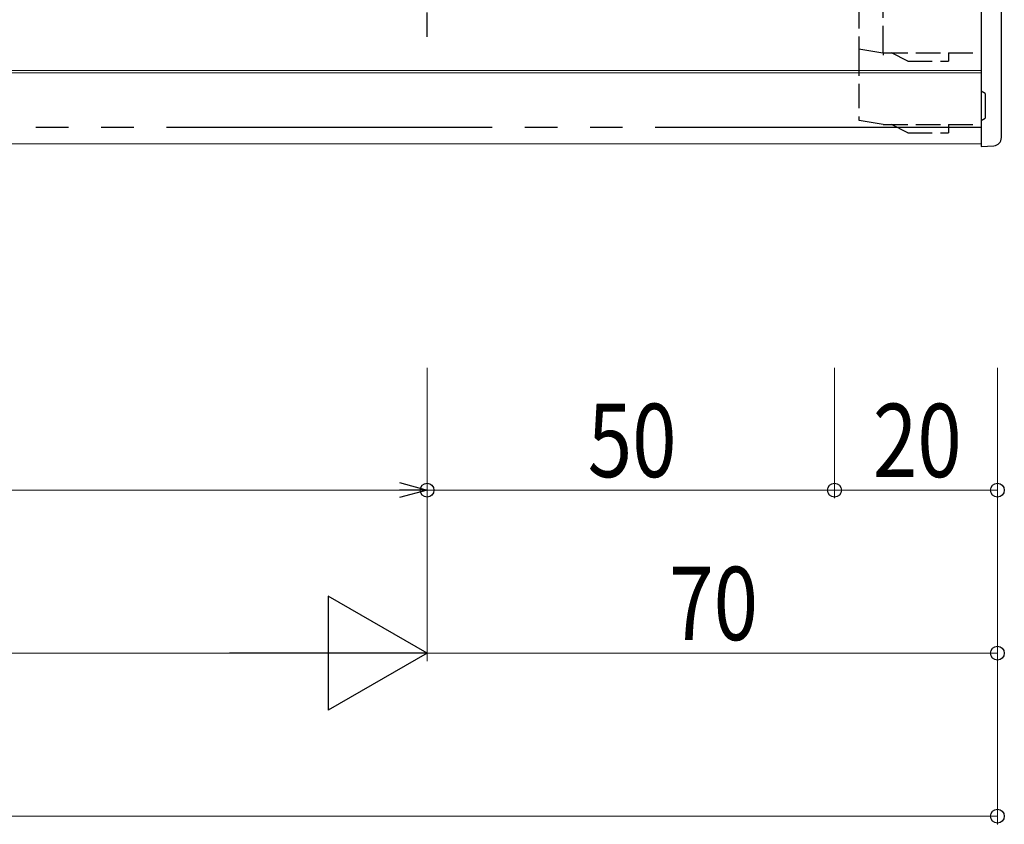
# Model space of a CAD drawing. Extents: x 0 to 1980, y 0 to 3206.
# Drawn here: x 1494 to 1615, y 429 to 528 of the extents above; entities that cross this region are included whole.
import ezdxf

# ---------------------------------------------------------------- set-up
doc = ezdxf.new("R2010")
doc.units = 0
doc.linetypes.add('YDIVIDE_1', pattern=[15, 10, -1, 1, -1, 1, -1])
doc.linetypes.add('YHIDDEN_1', pattern=[4, 3, -1])
for name, color, linetype, lineweight in [('YKK_12', 2, 'CONTINUOUS', 13), ('YKK_13', 4, 'CONTINUOUS', 30), ('YKK_D', 6, 'CONTINUOUS', 13)]:
    doc.layers.add(name, color=color, linetype=linetype, lineweight=lineweight)
doc.styles.add('text-b', font='extslim2.shx', dxfattribs={"width": 0.8, "bigfont": 'extfont2.shx'})

msp = doc.modelspace()

# ---------------------------------------------------------------- linework, layer by layer
at = {"layer": 'YKK_12'}
msp.add_line((1356.58, 521.83), (1612.08, 521.83), dxfattribs=at)
at = {"layer": 'YKK_12', "color": 2}
for p, q in [((1612.08, 521.53), (1356.58, 521.53)), ((1356.58, 512.83), (1612.08, 512.83))]:
    msp.add_line(p, q, dxfattribs=at)
at = {"layer": 'YKK_13', "linetype": 'YDIVIDE_1', "ltscale": 4}
for p, q in [((1612.08, 650.83), (1612.08, 514.83)), ((1612.08, 514.83), (1356.58, 514.83))]:
    msp.add_line(p, q, dxfattribs=at)
at = {"layer": 'YKK_13', "linetype": 'YHIDDEN_1'}
for p, q in [((1544.08, 525.93), (1544.08, 549.83)), ((1612.08, 532.19), (1612.08, 519.27)), ((1597.08, 529.98), (1597.08, 524.78)), ((1600.08, 524.28), (1600.08, 530.48)), ((1597.08, 524.78), (1597.08, 524.48)), ((1597.08, 524.48), (1600.08, 523.98)), ((1597.08, 524.48), (1597.08, 524.18)), ((1597.08, 524.18), (1597.08, 515.68)), ((1600.08, 523.98), (1600.08, 523.98)), ((1600.08, 523.98), (1612.08, 523.98)), ((1603.08, 522.98), (1601.08, 523.98)), ((1608.08, 523.98), (1608.08, 522.98)), ((1603.08, 522.98), (1608.08, 522.98)), ((1612.58, 518.98), (1612.08, 519.27)), ((1612.08, 519.27), (1612.08, 515.7)), ((1612.58, 518.98), (1612.58, 515.98)), ((1600.08, 515.18), (1597.08, 515.68)), ((1600.08, 515.18), (1612.08, 515.18)), ((1603.08, 514.18), (1601.08, 515.18)), ((1608.08, 515.18), (1608.08, 514.18)), ((1612.08, 515.7), (1612.58, 515.98)), ((1612.08, 515.7), (1612.08, 513.48)), ((1603.08, 514.18), (1608.08, 514.18))]:
    msp.add_line(p, q, dxfattribs=at)
at = {"layer": 'YKK_13'}
for p, q in [((1614.58, 513.58), (1614.58, 532.09)), ((1612.08, 513.48), (1612.08, 512.48)), ((1612.08, 512.48), (1613.64, 512.58))]:
    msp.add_line(p, q, dxfattribs=at)
msp.add_arc((1613.58, 513.58), 1, 273.5, 0, dxfattribs=at)
at = {"layer": 'YKK_13', "linetype": 'YHIDDEN_1', "extrusion": (0, 0, -1)}
for centre, major_axis, ratio, start_param, end_param in [((1600.05, 523.68), (0.025, 0.3), 0.008667, 0, 1.570079), ((1600.1, 524.28), (0.025, 0.3), 0.081651, 3.14835, 4.692116), ((1598.28, 524.28), (1.8, 0), 0.166667, 0, 0.013515)]:
    msp.add_ellipse(centre, major_axis=major_axis, ratio=ratio, start_param=start_param, end_param=end_param, dxfattribs=at)
at = {"layer": 'YKK_D'}
for p, q in [((1544.08, 485.33), (1544.08, 469.33)), ((1544.08, 485.33), (1544.08, 469.33)), ((1544.08, 485.33), (1544.08, 449.33)), ((1544.08, 485.33), (1544.08, 449.33)), ((1594.08, 485.33), (1594.08, 469.33)), ((1594.08, 485.33), (1594.08, 469.33)), ((1614.08, 485.33), (1614.08, 429.33)), ((1614.08, 485.33), (1614.08, 469.33)), ((1614.08, 485.33), (1614.08, 449.33)), ((1540.68, 470.33), (1152.48, 470.33)), ((1544.08, 470.33), (1594.08, 470.33)), ((1614.08, 470.33), (1594.08, 470.33)), ((768.08, 450.33), (1530.08, 450.33)), ((1544.08, 450.33), (1614.08, 450.33)), ((684.08, 430.33), (1614.08, 430.33))]:
    msp.add_line(p, q, dxfattribs=at)
at = {"layer": 'YKK_D', "linetype": 'ByBlock', "lineweight": -2}
for p, q in [((1540.68, 471.25), (1544.08, 470.33)), ((1544.08, 470.33), (1540.68, 469.42)), ((1544.08, 470.33), (1540.68, 470.33))]:
    msp.add_line(p, q, dxfattribs=at)
at = {"layer": 'YKK_D', "lineweight": -2}
for p, q in [((1544.08, 450.33), (1531.95, 457.33)), ((1531.95, 457.33), (1531.95, 443.33)), ((1544.08, 450.33), (1519.83, 450.33)), ((1544.08, 450.33), (1531.95, 443.33))]:
    msp.add_line(p, q, dxfattribs=at)
at = {"layer": 'YKK_D', "linetype": 'ByBlock', "lineweight": -2}
for centre in [(1544.08, 470.33), (1594.08, 470.33), (1594.08, 470.33), (1614.08, 470.33), (1614.08, 450.33), (1614.08, 430.33)]:
    msp.add_circle(centre, 0.85, dxfattribs=at)

# ---------------------------------------------------------------- texts
at = {"layer": 'YKK_D', "style": 'text-b', "width": 0.8}
for s, p in [('50', (1563.8, 471.93)), ('20', (1598.8, 471.93)), ('70', (1573.8, 451.93))]:
    msp.add_text(s, height=9, dxfattribs=at).set_placement(p)

doc.saveas('drawing.dxf')
